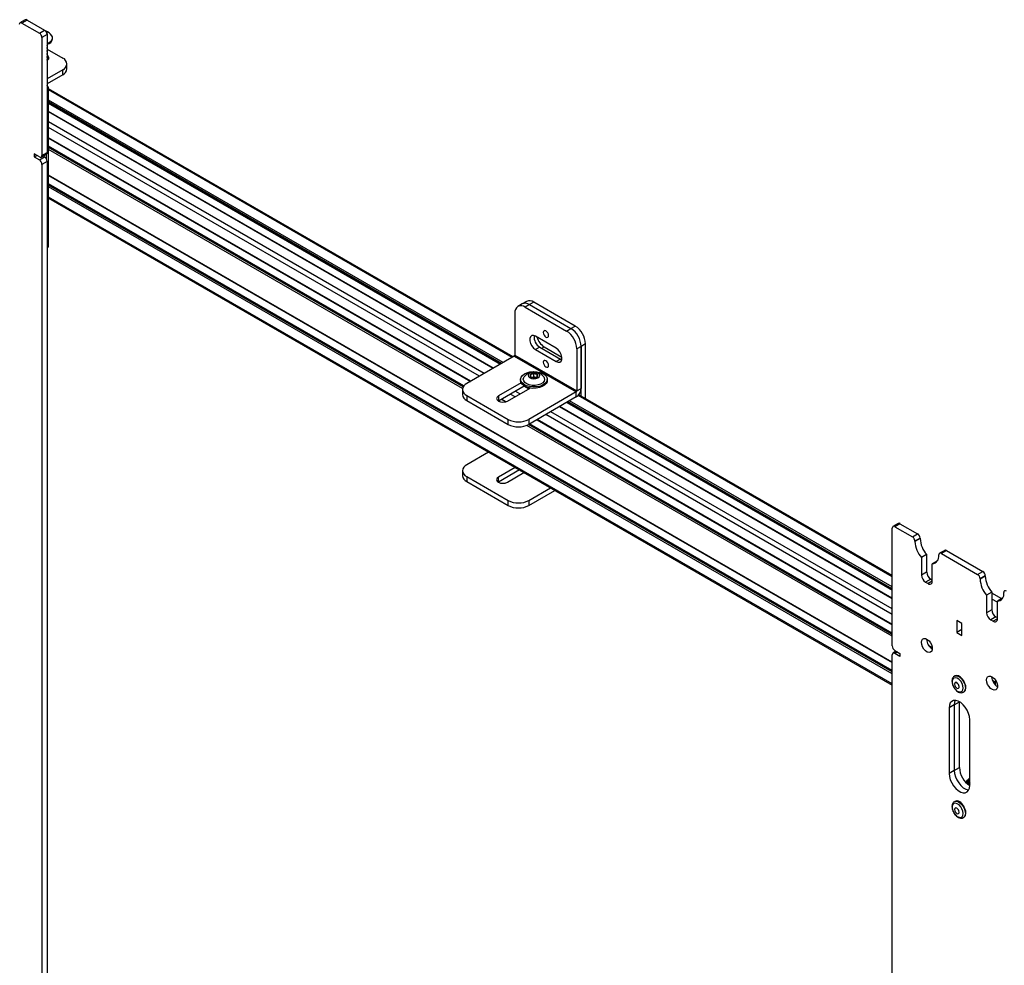
# Model space of a CAD drawing. Units: inches. Extents: x 1 to 340, y 1 to 213.
# Drawn here: x 302 to 318, y 155 to 171 of the extents above; entities that cross this region are included whole.
import ezdxf

# ---------------------------------------------------------------- set-up
doc = ezdxf.new("R2010")
doc.units = ezdxf.units.IN
doc.header["$MEASUREMENT"] = 0

msp = doc.modelspace()

# ---------------------------------------------------------------- linework, layer by layer
at = {"color": 7, "linetype": 'Continuous', "lineweight": 25}
for p, q in [((301.693, 170.893), (301.604, 170.842)), ((301.724, 170.89), (301.636, 170.839)), ((301.636, 170.839), (301.936, 170.666)), ((301.724, 170.89), (302.025, 170.717)), ((301.936, 170.666), (302.025, 170.717)), ((302.069, 170.64), (301.98, 170.589)), ((301.98, 170.589), (301.98, 168.573)), ((302.069, 170.64), (302.069, 168.624)), ((302.161, 170.568), (302.161, 170.581)), ((302.069, 170.393), (302.334, 170.24)), ((302.072, 170.456), (302.072, 170.459)), ((302.072, 170.43), (302.072, 170.433)), ((302.072, 170.404), (302.072, 170.407)), ((302.072, 170.379), (302.072, 170.382)), ((302.072, 170.353), (302.072, 170.356)), ((302.072, 170.327), (302.072, 170.33)), ((302.072, 170.301), (302.072, 170.305)), ((302.072, 170.276), (302.072, 170.279)), ((302.072, 170.25), (302.072, 170.253)), ((302.072, 170.224), (302.072, 170.227)), ((302.072, 170.202), (302.069, 170.213)), ((302.072, 170.199), (302.072, 170.202)), ((302.407, 170.052), (302.407, 170.138)), ((302.334, 170.036), (302.069, 169.883)), ((302.334, 169.95), (302.069, 169.797)), ((302.334, 169.95), (302.334, 170.036)), ((302.072, 169.764), (302.069, 169.776)), ((302.072, 169.787), (302.072, 169.79)), ((302.072, 169.763), (302.072, 169.765)), ((302.089, 167.023), (302.089, 169.728)), ((310.035, 165.126), (302.089, 169.713)), ((302.089, 169.465), (309.821, 165.002)), ((309.7, 164.932), (302.089, 169.325)), ((302.089, 168.871), (309.306, 164.705)), ((309.194, 164.629), (302.089, 168.731)), ((301.936, 168.548), (301.848, 168.599)), ((301.848, 168.599), (301.848, 168.548)), ((301.848, 168.548), (301.892, 168.573)), ((301.848, 168.548), (301.936, 168.497)), ((301.936, 168.497), (302.025, 168.548)), ((301.967, 168.545), (302.056, 168.596)), ((301.98, 168.573), (302.069, 168.624)), ((302.025, 168.548), (301.999, 168.563)), ((302.069, 168.471), (301.98, 168.42)), ((301.98, 168.42), (301.98, 145.072)), ((302.069, 168.471), (302.069, 145.123)), ((302.089, 168.228), (316.519, 159.898)), ((316.519, 159.758), (302.089, 168.088)), ((302.089, 167.84), (316.519, 159.51)), ((310.192, 166.032), (310.118, 165.99)), ((310.266, 166.075), (310.192, 166.032)), ((310.317, 166.02), (310.243, 165.977)), ((310.391, 166.063), (310.317, 166.02)), ((310.317, 166.02), (311.024, 165.612)), ((311.098, 165.654), (310.391, 166.063)), ((310.066, 165.875), (310.066, 165.156)), ((310.243, 165.977), (310.95, 165.569)), ((310.95, 165.569), (311.024, 165.612)), ((311.024, 165.612), (311.098, 165.654)), ((310.774, 165.276), (310.42, 165.48)), ((311.275, 165.348), (311.201, 165.306)), ((311.275, 164.41), (311.275, 165.348)), ((310.494, 165.293), (310.42, 165.25)), ((310.42, 165.25), (310.774, 165.046)), ((310.494, 165.293), (310.848, 165.089)), ((310.568, 165.297), (310.872, 165.122)), ((311.201, 165.306), (311.127, 165.263)), ((311.127, 165.263), (311.127, 164.544)), ((311.201, 165.306), (311.201, 164.587)), ((311.201, 164.453), (311.201, 165.306)), ((310.056, 165.138), (309.243, 164.669)), ((310.056, 165.138), (311.117, 164.526)), ((310.066, 165.156), (311.127, 164.544)), ((310.848, 165.089), (310.774, 165.046)), ((310.848, 165.089), (310.87, 165.078)), ((310.388, 164.786), (310.388, 164.849)), ((310.173, 164.683), (309.785, 164.458)), ((310.164, 164.742), (310.164, 164.72)), ((310.388, 164.786), (310.36, 164.775)), ((310.425, 164.775), (310.388, 164.786)), ((310.449, 164.789), (310.449, 164.832)), ((310.621, 164.72), (310.621, 164.742)), ((309.17, 164.567), (309.17, 164.481)), ((309.785, 164.373), (310.228, 164.629)), ((309.939, 164.369), (310.328, 164.593)), ((310.307, 164.581), (310.227, 164.628)), ((310.228, 164.628), (310.227, 164.627)), ((311.117, 164.526), (310.304, 164.056)), ((311.117, 164.44), (311.117, 164.526)), ((311.127, 164.544), (311.201, 164.587)), ((309.243, 164.465), (309.95, 164.056)), ((309.243, 164.465), (309.243, 164.379)), ((309.243, 164.379), (309.95, 163.971)), ((309.781, 164.371), (309.785, 164.373)), ((309.785, 164.458), (309.785, 164.373)), ((309.833, 164.401), (309.909, 164.357)), ((311.117, 164.44), (310.304, 163.971)), ((310.955, 164.347), (316.519, 161.135)), ((316.519, 161.383), (311.158, 164.477)), ((316.519, 160.995), (310.834, 164.277)), ((309.95, 163.971), (309.95, 164.056)), ((310.304, 164.056), (310.304, 163.971)), ((310.44, 164.05), (316.519, 160.541)), ((316.519, 160.401), (310.319, 163.98)), ((309.615, 163.496), (309.243, 163.281)), ((309.17, 163.179), (309.17, 163.094)), ((310.069, 163.234), (309.786, 163.07)), ((310.143, 163.191), (309.786, 162.985)), ((309.243, 163.077), (309.95, 162.669)), ((309.243, 163.077), (309.243, 162.992)), ((309.243, 162.992), (309.95, 162.583)), ((309.786, 162.985), (309.783, 162.983)), ((309.786, 162.985), (309.786, 163.07)), ((309.939, 162.982), (310.222, 163.146)), ((310.304, 162.669), (310.676, 162.884)), ((310.304, 162.583), (310.75, 162.841)), ((309.95, 162.583), (309.95, 162.669)), ((310.304, 162.669), (310.304, 162.583)), ((316.519, 160.18), (316.519, 162.196)), ((316.621, 162.276), (316.532, 162.224)), ((316.652, 162.272), (316.563, 162.221)), ((316.563, 162.221), (316.864, 162.048)), ((316.652, 162.272), (316.952, 162.099)), ((316.864, 162.048), (316.952, 162.099)), ((316.997, 162.022), (316.908, 161.971)), ((316.997, 162.017), (316.908, 161.966)), ((316.997, 162.022), (316.997, 162.017)), ((316.908, 161.971), (316.908, 161.966)), ((317.416, 161.816), (317.328, 161.765)), ((317.447, 161.813), (317.359, 161.762)), ((317.447, 161.813), (318.066, 161.456)), ((317.108, 161.744), (317.02, 161.693)), ((317.02, 161.693), (317.02, 161.392)), ((317.108, 161.744), (317.108, 161.443)), ((317.292, 161.638), (317.203, 161.587)), ((317.315, 161.732), (317.315, 161.737)), ((317.359, 161.762), (317.978, 161.405)), ((317.203, 161.286), (317.203, 161.587)), ((317.108, 161.443), (317.02, 161.392)), ((317.178, 161.322), (317.089, 161.271)), ((317.178, 161.322), (317.203, 161.307)), ((317.978, 161.405), (318.066, 161.456)), ((318.11, 161.379), (318.022, 161.328)), ((318.11, 161.375), (318.022, 161.324)), ((318.022, 161.328), (318.022, 161.324)), ((318.11, 161.379), (318.11, 161.375)), ((317.089, 161.271), (317.134, 161.246)), ((318.222, 161.101), (318.133, 161.05)), ((318.133, 161.05), (318.133, 160.749)), ((318.222, 161.101), (318.222, 160.8)), ((318.392, 160.987), (318.222, 161.085)), ((318.317, 160.928), (318.222, 160.983)), ((318.405, 160.995), (318.317, 160.944)), ((318.428, 161.089), (318.428, 161.094)), ((318.222, 160.8), (318.133, 160.749)), ((318.317, 160.643), (318.317, 160.944)), ((318.291, 160.679), (318.203, 160.628)), ((318.203, 160.628), (318.247, 160.603)), ((318.291, 160.679), (318.317, 160.665)), ((317.712, 160.563), (317.624, 160.614)), ((317.624, 160.614), (317.624, 160.41)), ((317.712, 160.461), (317.624, 160.41)), ((317.712, 160.359), (317.712, 160.563)), ((317.106, 160.293), (317.106, 160.299)), ((317.624, 160.41), (317.712, 160.359)), ((317.15, 160.177), (317.205, 160.145)), ((316.519, 137.702), (316.519, 160.027)), ((316.589, 160.089), (316.532, 160.056)), ((316.563, 160.103), (316.652, 160.052)), ((316.652, 160.001), (316.563, 160.052)), ((316.652, 160.052), (316.652, 160.001)), ((317.59, 159.666), (317.582, 159.661)), ((318.22, 159.65), (318.22, 159.656)), ((318.283, 159.511), (318.283, 159.557)), ((317.738, 159.39), (317.746, 159.395)), ((317.58, 159.173), (317.492, 159.122)), ((317.492, 159.122), (317.492, 157.997)), ((317.58, 159.173), (317.668, 159.224)), ((317.58, 159.173), (317.58, 158.048)), ((317.668, 158.099), (317.668, 159.224)), ((317.845, 157.793), (317.845, 158.918)), ((317.58, 158.048), (317.668, 158.099)), ((317.58, 158.048), (317.492, 157.997)), ((317.845, 157.819), (317.838, 157.797)), ((317.59, 157.52), (317.582, 157.515)), ((317.687, 157.504), (317.684, 157.502)), ((317.686, 157.503), (317.686, 157.505)), ((317.738, 157.244), (317.746, 157.249))]:
    msp.add_line(p, q, dxfattribs=at)
at = {"color": 8, "linetype": 'Continuous', "lineweight": 25}
for p, q in [((310.018, 165.116), (302.089, 169.693)), ((309.868, 165.03), (302.089, 169.52)), ((309.84, 165.013), (302.089, 169.488)), ((309.827, 165.006), (302.089, 169.472)), ((309.694, 164.929), (302.089, 169.319)), ((309.544, 164.843), (302.089, 169.146)), ((309.461, 164.794), (302.089, 169.05)), ((309.312, 164.708), (302.089, 168.877)), ((309.191, 164.624), (302.089, 168.724)), ((309.183, 164.613), (302.089, 168.708)), ((302.054, 168.595), (302.054, 168.517)), ((309.172, 164.587), (302.089, 168.676)), ((316.519, 159.904), (302.089, 168.235)), ((316.519, 159.751), (302.089, 168.081)), ((316.519, 159.735), (302.089, 168.065)), ((316.519, 159.703), (302.089, 168.033)), ((316.519, 159.53), (302.089, 167.86)), ((310.527, 165.274), (310.568, 165.297)), ((310.152, 164.492), (310.071, 164.538)), ((310.301, 164.578), (310.221, 164.625)), ((309.917, 164.359), (309.839, 164.404)), ((310.069, 164.444), (309.988, 164.49)), ((316.519, 161.142), (310.961, 164.351)), ((316.519, 161.158), (310.975, 164.358)), ((316.519, 161.19), (311.003, 164.375)), ((316.519, 161.363), (311.147, 164.464)), ((316.519, 160.816), (310.679, 164.188)), ((316.519, 160.988), (310.828, 164.274)), ((316.519, 160.547), (310.446, 164.053)), ((316.519, 160.72), (310.596, 164.139)), ((316.519, 160.346), (310.269, 163.954)), ((316.519, 160.378), (310.3, 163.969)), ((316.519, 160.394), (310.313, 163.976)), ((317.203, 161.286), (317.134, 161.246)), ((318.317, 160.643), (318.247, 160.603)), ((317.204, 160.152), (317.141, 160.188)), ((316.608, 160.078), (316.563, 160.052)), ((318.283, 159.557), (318.234, 159.586)), ((317.663, 157.515), (317.668, 157.518))]:
    msp.add_line(p, q, dxfattribs=at)
at = {"color": 7, "linetype": 'Continuous', "lineweight": 25, "flags": 128}
for points in [[(302.069, 170.488), (302.093, 170.498), (302.127, 170.52), (302.151, 170.546), (302.161, 170.575), (302.157, 170.604), (302.149, 170.619)], [(302.067, 170.194), (302.076, 170.201), (302.095, 170.224), (302.098, 170.249), (302.087, 170.273), (302.072, 170.287)], [(302.088, 170.212), (302.085, 170.215), (302.072, 170.226)], [(302.069, 168.624), (302.068, 168.615), (302.065, 168.607), (302.061, 168.6), (302.056, 168.596), (302.056, 168.596)], [(310.552, 165.544), (310.555, 165.522), (310.565, 165.499), (310.579, 165.48), (310.597, 165.466), (310.614, 165.46), (310.629, 165.463), (310.639, 165.474), (310.642, 165.492), (310.639, 165.514), (310.629, 165.536), (310.614, 165.556), (310.597, 165.57), (310.579, 165.576), (310.565, 165.573), (310.555, 165.562), (310.552, 165.544)], [(310.42, 165.48), (310.386, 165.492), (310.356, 165.49), (310.334, 165.472), (310.322, 165.441), (310.322, 165.401), (310.334, 165.357), (310.356, 165.314), (310.386, 165.277), (310.42, 165.25)], [(310.774, 165.046), (310.808, 165.033), (310.838, 165.036), (310.86, 165.054), (310.872, 165.084), (310.872, 165.124), (310.86, 165.168), (310.838, 165.212), (310.808, 165.249), (310.774, 165.276)], [(310.552, 165.034), (310.555, 165.012), (310.565, 164.989), (310.579, 164.969), (310.597, 164.955), (310.614, 164.949), (310.629, 164.952), (310.639, 164.963), (310.642, 164.981), (310.639, 165.003), (310.629, 165.026), (310.614, 165.046), (310.597, 165.06), (310.579, 165.066), (310.565, 165.063), (310.555, 165.052), (310.552, 165.034)], [(310.493, 164.861), (310.541, 164.842), (310.579, 164.818), (310.606, 164.789), (310.619, 164.757), (310.618, 164.724), (310.603, 164.692), (310.575, 164.663), (310.535, 164.639), (310.486, 164.622), (310.431, 164.612), (310.374, 164.611), (310.318, 164.618), (310.267, 164.632), (310.223, 164.654), (310.19, 164.681), (310.17, 164.712), (310.164, 164.745), (310.172, 164.777), (310.194, 164.808), (310.229, 164.834), (310.273, 164.855), (310.325, 164.868), (310.382, 164.874), (310.439, 164.871), (310.493, 164.861)], [(310.349, 164.759), (310.386, 164.753), (310.424, 164.756), (310.457, 164.767), (310.481, 164.785), (310.491, 164.806), (310.486, 164.828), (310.466, 164.847), (310.436, 164.861), (310.399, 164.867), (310.361, 164.864), (310.327, 164.853), (310.304, 164.835), (310.294, 164.813), (310.299, 164.791), (310.318, 164.772), (310.349, 164.759)], [(310.621, 164.72), (310.618, 164.701), (310.603, 164.669), (310.575, 164.641), (310.535, 164.617), (310.486, 164.6), (310.431, 164.59), (310.374, 164.588), (310.318, 164.595), (310.267, 164.61), (310.223, 164.631), (310.19, 164.658), (310.17, 164.689), (310.164, 164.72)], [(310.56, 164.783), (310.568, 164.769), (310.573, 164.739), (310.565, 164.71), (310.542, 164.683), (310.507, 164.661), (310.463, 164.646), (310.413, 164.638), (310.362, 164.639), (310.313, 164.648), (310.27, 164.665), (310.237, 164.688), (310.217, 164.716), (310.211, 164.745), (310.22, 164.775), (310.225, 164.783)], [(309.785, 164.458), (309.761, 164.438), (309.753, 164.414), (309.761, 164.39), (309.785, 164.369), (309.82, 164.355), (309.862, 164.351), (309.904, 164.355), (309.939, 164.369)], [(310.189, 163.165), (310.195, 163.158), (310.215, 163.141)], [(309.786, 163.07), (309.762, 163.05), (309.754, 163.026), (309.762, 163.002), (309.786, 162.982), (309.821, 162.968), (309.862, 162.964), (309.903, 162.968), (309.939, 162.982)], [(317.018, 160.242), (317.023, 160.274), (317.038, 160.297), (317.06, 160.308), (317.089, 160.306), (317.119, 160.291), (317.149, 160.265), (317.175, 160.231), (317.194, 160.192), (317.204, 160.152), (317.204, 160.117), (317.194, 160.089), (317.175, 160.072), (317.149, 160.067), (317.119, 160.076), (317.089, 160.096), (317.06, 160.127), (317.038, 160.164), (317.023, 160.204), (317.018, 160.242)], [(317.575, 159.469), (317.601, 159.435), (317.632, 159.409), (317.662, 159.394), (317.691, 159.393), (317.713, 159.404), (317.728, 159.427), (317.733, 159.46), (317.727, 159.498), (317.713, 159.538), (317.69, 159.575), (317.661, 159.606), (317.63, 159.626), (317.6, 159.635), (317.574, 159.63), (317.556, 159.612), (317.546, 159.584), (317.546, 159.548), (317.556, 159.508), (317.575, 159.469)], [(317.743, 159.582), (317.715, 159.619), (317.684, 159.648), (317.651, 159.666), (317.619, 159.673), (317.592, 159.667), (317.59, 159.666)], [(318.131, 159.599), (318.136, 159.631), (318.151, 159.654), (318.174, 159.665), (318.202, 159.663), (318.233, 159.648), (318.263, 159.622), (318.289, 159.588), (318.307, 159.549), (318.317, 159.509), (318.317, 159.474), (318.307, 159.446), (318.289, 159.429), (318.263, 159.424), (318.233, 159.433), (318.202, 159.453), (318.174, 159.484), (318.151, 159.521), (318.136, 159.561), (318.131, 159.599)], [(318.22, 159.641), (318.222, 159.643), (318.227, 159.652)], [(317.651, 159.523), (317.638, 159.54), (317.622, 159.552), (317.607, 159.556), (317.595, 159.553), (317.587, 159.542), (317.584, 159.525), (317.588, 159.506), (317.597, 159.486), (317.611, 159.469), (317.626, 159.458), (317.641, 159.453), (317.654, 159.457), (317.662, 159.468), (317.664, 159.484), (317.66, 159.504), (317.651, 159.523)], [(317.746, 159.395), (317.755, 159.402), (317.772, 159.425), (317.779, 159.459), (317.776, 159.498), (317.763, 159.54), (317.743, 159.582)], [(317.845, 158.918), (317.84, 158.97), (317.825, 159.024), (317.801, 159.079), (317.769, 159.13), (317.731, 159.175), (317.69, 159.21), (317.647, 159.235), (317.606, 159.247), (317.568, 159.246), (317.536, 159.232), (317.512, 159.205), (317.497, 159.168), (317.492, 159.122)], [(317.596, 159.248), (317.585, 159.219), (317.58, 159.173)], [(317.596, 159.248), (317.585, 159.219), (317.58, 159.173)], [(317.492, 157.997), (317.497, 157.945), (317.512, 157.89), (317.536, 157.836), (317.568, 157.785), (317.606, 157.74), (317.647, 157.704), (317.69, 157.68), (317.731, 157.668), (317.769, 157.669), (317.801, 157.683), (317.825, 157.71), (317.84, 157.747), (317.845, 157.793)], [(317.58, 158.048), (317.585, 157.996), (317.6, 157.941), (317.624, 157.887), (317.656, 157.836), (317.694, 157.791), (317.735, 157.755), (317.778, 157.731), (317.819, 157.719), (317.829, 157.718)], [(317.58, 158.048), (317.585, 157.996), (317.6, 157.941), (317.624, 157.887), (317.656, 157.836), (317.694, 157.791), (317.735, 157.755), (317.778, 157.731), (317.819, 157.719), (317.829, 157.718)], [(317.575, 157.323), (317.602, 157.289), (317.632, 157.263), (317.662, 157.248), (317.691, 157.247), (317.713, 157.258), (317.728, 157.281), (317.733, 157.314), (317.727, 157.352), (317.712, 157.392), (317.69, 157.429), (317.661, 157.46), (317.63, 157.48), (317.6, 157.489), (317.574, 157.484), (317.556, 157.466), (317.546, 157.438), (317.546, 157.402), (317.556, 157.362), (317.575, 157.323)], [(317.742, 157.436), (317.715, 157.473), (317.683, 157.502), (317.651, 157.521), (317.619, 157.527), (317.592, 157.521), (317.59, 157.52)], [(317.746, 157.249), (317.755, 157.256), (317.772, 157.28), (317.779, 157.313), (317.776, 157.352), (317.763, 157.395), (317.742, 157.436)], [(317.651, 157.378), (317.638, 157.394), (317.622, 157.406), (317.607, 157.41), (317.595, 157.407), (317.587, 157.396), (317.584, 157.38), (317.588, 157.36), (317.597, 157.34), (317.611, 157.323), (317.626, 157.312), (317.641, 157.308), (317.654, 157.311), (317.662, 157.322), (317.664, 157.338), (317.66, 157.358), (317.651, 157.378)]]:
    msp.add_lwpolyline(points, dxfattribs=at)
at = {"color": 8, "linetype": 'Continuous', "lineweight": 25, "flags": 128}
for points in [[(317.583, 159.661), (317.584, 159.662), (317.611, 159.668), (317.642, 159.662), (317.675, 159.643), (317.707, 159.614), (317.734, 159.577)], [(317.734, 159.577), (317.755, 159.536), (317.767, 159.493), (317.77, 159.454), (317.763, 159.421), (317.747, 159.397), (317.737, 159.39)], [(317.583, 157.516), (317.584, 157.516), (317.611, 157.522), (317.642, 157.516), (317.675, 157.497), (317.707, 157.468), (317.734, 157.431)], [(317.734, 157.431), (317.755, 157.39), (317.767, 157.348), (317.77, 157.308), (317.763, 157.275), (317.747, 157.251), (317.737, 157.244)]]:
    msp.add_lwpolyline(points, dxfattribs=at)
at = {"color": 7, "linetype": 'Continuous', "lineweight": 25}
for centre, radius, start, end in [((301.706, 170.865), 0.0314, 54.3891, 114.3063), ((301.618, 170.818), 0.0273, 50.8027, 189.2081), ((301.884, 170.585), 0.0961, 2.6087, 57.3913), ((301.973, 170.636), 0.0961, 2.6087, 57.3913), ((301.974, 170.507), 0.208, 32.519, 71.3445), ((302.032, 170.657), 0.0402, 337.3874, 62.7621), ((302.051, 170.585), 0.111, 279.1447, 351.2814), ((302.295, 170.138), 0.109, 290.7829, 69.2168), ((302.282, 170.065), 0.126, 294.374, 354.305), ((302.041, 169.728), 0.0479, 305.9746, 54.0246), ((301.953, 168.569), 0.0273, 230.8011, 9.2097), ((301.973, 168.467), 0.096, 2.6063, 57.3949), ((301.884, 168.416), 0.096, 2.6063, 57.3949), ((302.035, 167.027), 0.0543, 308.1192, 355.8479), ((310.244, 165.918), 0.126, 54.3832, 114.3062), ((310.318, 165.96), 0.126, 54.3832, 114.3062), ((310.174, 165.893), 0.109, 50.7969, 189.2138), ((310.743, 165.245), 0.384, 2.6062, 57.3938), ((310.817, 165.288), 0.384, 2.6062, 57.3938), ((310.891, 165.331), 0.384, 2.6062, 57.3938), ((310.593, 165.463), 0.197, 172.3158, 239.997), ((310.726, 165.542), 0.292, 195.2718, 237.2057), ((310.043, 165.157), 0.023, 302.6014, 357.398), ((310.392, 164.662), 0.206, 35.7889, 144.2111), ((310.386, 164.769), 0.0798, 88.7799, 133.5384), ((310.395, 164.758), 0.0913, 53.776, 94.5598), ((309.282, 164.567), 0.109, 110.7829, 249.2168), ((310.351, 164.81), 0.0264, 138.0227, 235.2363), ((310.39, 164.862), 0.0913, 233.7751, 274.5615), ((310.399, 164.85), 0.0798, 268.7777, 313.5377), ((310.434, 164.81), 0.0264, 318.0266, 55.2324), ((311.017, 164.595), 0.184, 302.606, 357.3943), ((311.104, 164.545), 0.023, 302.6014, 357.398), ((309.295, 164.494), 0.126, 185.695, 245.6252), ((310.127, 164.398), 0.384, 242.6101, 297.39), ((310.127, 164.312), 0.384, 242.6101, 297.39), ((309.282, 163.179), 0.109, 110.7829, 249.2168), ((309.295, 163.106), 0.126, 185.695, 245.6252), ((310.127, 163.01), 0.384, 242.6101, 297.39), ((310.127, 162.925), 0.384, 242.6101, 297.39), ((316.546, 162.2), 0.0273, 50.8042, 189.2065), ((316.634, 162.247), 0.0314, 54.3883, 114.31), ((316.812, 161.967), 0.096, 2.6049, 57.3951), ((316.901, 162.018), 0.096, 2.6049, 57.3951), ((317.441, 162.039), 0.445, 182.7415, 221.5826), ((317.352, 161.988), 0.445, 182.7415, 221.5826), ((317.429, 161.788), 0.0314, 54.39, 114.3025), ((317.192, 161.71), 0.124, 275.0238, 9.8601), ((317.342, 161.741), 0.0273, 50.8011, 189.2097), ((317.171, 161.398), 0.151, 182.6056, 237.3952), ((317.259, 161.45), 0.151, 182.6056, 237.3952), ((317.926, 161.324), 0.0961, 2.6095, 57.3905), ((318.466, 161.345), 0.445, 182.7412, 221.582), ((318.014, 161.375), 0.0961, 2.6095, 57.3905), ((318.554, 161.396), 0.445, 182.7412, 221.582), ((317.161, 161.279), 0.043, 230.7973, 9.2158), ((318.306, 161.068), 0.124, 275.0238, 9.8601), ((318.455, 161.098), 0.0273, 50.8042, 189.2065), ((318.373, 160.807), 0.151, 182.6075, 237.3933), ((318.284, 160.756), 0.151, 182.6075, 237.3933), ((318.274, 160.636), 0.043, 230.7973, 9.2158), ((317.306, 160.3), 0.2, 182.1435, 239.68), ((316.615, 160.184), 0.0961, 182.6087, 237.3913), ((316.546, 160.031), 0.0273, 50.7968, 189.2102), ((318.42, 159.658), 0.2, 182.1405, 239.6819), ((318.366, 159.555), 0.0827, 157.5304, 178.7483), ((318.049, 158.114), 0.381, 182.3315, 237.6682), ((317.629, 157.436), 0.091, 29.653, 90.3524)]:
    msp.add_arc(centre, radius, start, end, dxfattribs=at)
for points, knots in [([(302.069, 170.47), (302.071, 170.473), (302.073, 170.477), (302.072, 170.481), (302.072, 170.481)], [0, 0, 0, 0, 0.854108, 1, 1, 1, 1]), ([(302.069, 170.448), (302.07, 170.451), (302.074, 170.458), (302.071, 170.466), (302.069, 170.47)], [0, 0, 0, 0, 0.429932, 1, 1, 1, 1]), ([(302.069, 170.444), (302.071, 170.448), (302.073, 170.451), (302.072, 170.455), (302.072, 170.456)], [0, 0, 0, 0, 0.854108, 1, 1, 1, 1]), ([(302.069, 170.422), (302.07, 170.425), (302.074, 170.433), (302.071, 170.44), (302.069, 170.444)], [0, 0, 0, 0, 0.429932, 1, 1, 1, 1]), ([(302.069, 170.419), (302.071, 170.422), (302.073, 170.426), (302.072, 170.429), (302.072, 170.43)], [0, 0, 0, 0, 0.854108, 1, 1, 1, 1]), ([(302.069, 170.396), (302.07, 170.399), (302.074, 170.407), (302.071, 170.414), (302.069, 170.419)], [0, 0, 0, 0, 0.429931, 1, 1, 1, 1]), ([(302.069, 170.393), (302.071, 170.396), (302.073, 170.4), (302.072, 170.404), (302.072, 170.404)], [0, 0, 0, 0, 0.854506, 1, 1, 1, 1]), ([(302.069, 170.371), (302.07, 170.374), (302.074, 170.381), (302.071, 170.389), (302.069, 170.393)], [0, 0, 0, 0, 0.427257, 1, 1, 1, 1]), ([(302.068, 170.288), (302.071, 170.292), (302.073, 170.296), (302.072, 170.301), (302.072, 170.301)], [0, 0, 0, 0, 0.879898, 1, 1, 1, 1]), ([(302.069, 170.367), (302.071, 170.37), (302.073, 170.374), (302.072, 170.378), (302.072, 170.378)], [0, 0, 0, 0, 0.854108, 1, 1, 1, 1]), ([(302.069, 170.345), (302.07, 170.348), (302.074, 170.355), (302.071, 170.363), (302.069, 170.367)], [0, 0, 0, 0, 0.429932, 1, 1, 1, 1]), ([(302.069, 170.342), (302.071, 170.345), (302.073, 170.348), (302.072, 170.352), (302.072, 170.353)], [0, 0, 0, 0, 0.854108, 1, 1, 1, 1]), ([(302.069, 170.319), (302.07, 170.322), (302.074, 170.33), (302.071, 170.337), (302.069, 170.341)], [0, 0, 0, 0, 0.429932, 1, 1, 1, 1]), ([(302.069, 170.316), (302.071, 170.319), (302.073, 170.323), (302.072, 170.327), (302.072, 170.327)], [0, 0, 0, 0, 0.854108, 1, 1, 1, 1]), ([(302.069, 170.293), (302.07, 170.297), (302.074, 170.304), (302.071, 170.311), (302.069, 170.316)], [0, 0, 0, 0, 0.429931, 1, 1, 1, 1]), ([(302.069, 170.268), (302.07, 170.271), (302.074, 170.278), (302.071, 170.286), (302.069, 170.29)], [0, 0, 0, 0, 0.429931, 1, 1, 1, 1]), ([(302.069, 170.264), (302.071, 170.268), (302.073, 170.271), (302.072, 170.275), (302.072, 170.276)], [0, 0, 0, 0, 0.854108, 1, 1, 1, 1]), ([(302.069, 170.242), (302.07, 170.245), (302.074, 170.252), (302.071, 170.26), (302.069, 170.264)], [0, 0, 0, 0, 0.429932, 1, 1, 1, 1]), ([(302.069, 170.216), (302.07, 170.219), (302.074, 170.227), (302.071, 170.234), (302.069, 170.239)], [0, 0, 0, 0, 0.429932, 1, 1, 1, 1]), ([(302.07, 170.242), (302.071, 170.244), (302.073, 170.247), (302.072, 170.249), (302.072, 170.25)], [0, 0, 0, 0, 0.804701, 1, 1, 1, 1]), ([(302.07, 170.216), (302.071, 170.218), (302.073, 170.221), (302.072, 170.224), (302.072, 170.224)], [0, 0, 0, 0, 0.79354, 1, 1, 1, 1]), ([(302.066, 169.767), (302.07, 169.773), (302.074, 169.78), (302.072, 169.786), (302.072, 169.787)], [0, 0, 0, 0, 0.9173, 1, 1, 1, 1]), ([(302.069, 169.779), (302.07, 169.782), (302.074, 169.788), (302.071, 169.795), (302.07, 169.798)], [0, 0, 0, 0, 0.509439, 1, 1, 1, 1]), ([(310.388, 164.849), (310.38, 164.843), (310.366, 164.832), (310.346, 164.826), (310.336, 164.827), (310.331, 164.827)], [0, 0, 0, 0, 0.439116, 0.751364, 1, 1, 1, 1]), ([(310.449, 164.832), (310.446, 164.831), (310.436, 164.83), (310.418, 164.832), (310.4, 164.84), (310.391, 164.847), (310.388, 164.849)], [0, 0, 0, 0, 0.180957, 0.506302, 0.843979, 1, 1, 1, 1]), ([(310.331, 164.827), (310.332, 164.818), (310.333, 164.803), (310.335, 164.792), (310.335, 164.789), (310.336, 164.788)], [0, 0, 0, 0, 0.4391043, 0.7513625, 1, 1, 1, 1]), ([(310.336, 164.788), (310.339, 164.786), (310.343, 164.783), (310.347, 164.781), (310.348, 164.78)], [0, 0, 0, 0, 0.742937, 1, 1, 1, 1]), ([(310.435, 164.779), (310.437, 164.78), (310.443, 164.783), (310.449, 164.789), (310.454, 164.792)], [0, 0, 0, 0, 0.255938, 1, 1, 1, 1]), ([(310.454, 164.792), (310.453, 164.795), (310.452, 164.799), (310.45, 164.815), (310.449, 164.827), (310.449, 164.832)], [0, 0, 0, 0, 0.4391043, 0.7513625, 1, 1, 1, 1]), ([(310.302, 164.603), (310.298, 164.598), (310.293, 164.591), (310.295, 164.585), (310.295, 164.584)], [0, 0, 0, 0, 0.8377008, 1, 1, 1, 1]), ([(310.295, 164.609), (310.295, 164.603), (310.296, 164.594), (310.306, 164.586), (310.31, 164.583)], [0, 0, 0, 0, 0.609381, 1, 1, 1, 1]), ([(310.295, 164.606), (310.295, 164.6), (310.295, 164.591), (310.304, 164.585), (310.306, 164.582)], [0, 0, 0, 0, 0.694864, 1, 1, 1, 1]), ([(317.584, 159.661), (317.583, 159.661), (317.572, 159.657), (317.558, 159.641), (317.544, 159.613), (317.539, 159.579), (317.543, 159.541), (317.554, 159.504), (317.567, 159.482), (317.572, 159.473)], [0, 0, 0, 0, 0.014556, 0.177224, 0.335826, 0.503087, 0.68288, 0.867349, 1, 1, 1, 1]), ([(317.572, 159.473), (317.574, 159.469), (317.582, 159.452), (317.605, 159.427), (317.636, 159.399), (317.67, 159.383), (317.702, 159.379), (317.726, 159.382), (317.735, 159.389), (317.737, 159.391)], [0, 0, 0, 0, 0.053023, 0.2433, 0.435976, 0.63342, 0.802903, 0.962837, 1, 1, 1, 1]), ([(317.787, 157.84), (317.787, 157.842), (317.79, 157.857), (317.806, 157.882), (317.826, 157.907), (317.839, 157.915), (317.843, 157.917)], [0, 0, 0, 0, 0.081335, 0.448803, 0.816269, 1, 1, 1, 1]), ([(317.789, 157.839), (317.79, 157.841), (317.793, 157.855), (317.809, 157.881), (317.828, 157.905), (317.841, 157.913), (317.845, 157.915)], [0, 0, 0, 0, 0.076679, 0.449647, 0.822613, 1, 1, 1, 1]), ([(317.809, 157.827), (317.809, 157.829), (317.813, 157.844), (317.826, 157.868), (317.84, 157.883), (317.847, 157.889)], [0, 0, 0, 0, 0.1119803, 0.6178988, 1, 1, 1, 1]), ([(317.81, 157.821), (317.811, 157.825), (317.815, 157.841), (317.828, 157.864), (317.84, 157.878), (317.845, 157.883)], [0, 0, 0, 0, 0.179739, 0.699778, 1, 1, 1, 1]), ([(317.829, 157.805), (317.83, 157.812), (317.833, 157.827), (317.841, 157.841), (317.845, 157.848)], [0, 0, 0, 0, 0.476834, 1, 1, 1, 1]), ([(317.845, 157.842), (317.842, 157.836), (317.835, 157.823), (317.832, 157.81), (317.831, 157.803)], [0, 0, 0, 0, 0.501203, 1, 1, 1, 1]), ([(317.583, 157.515), (317.583, 157.515), (317.572, 157.512), (317.558, 157.495), (317.544, 157.467), (317.539, 157.434), (317.543, 157.395), (317.554, 157.358), (317.567, 157.336), (317.572, 157.327)], [0, 0, 0, 0, 0.01467, 0.177297, 0.335884, 0.503143, 0.682928, 0.867378, 1, 1, 1, 1]), ([(317.572, 157.327), (317.574, 157.323), (317.583, 157.306), (317.605, 157.281), (317.636, 157.253), (317.67, 157.237), (317.702, 157.233), (317.726, 157.236), (317.735, 157.243), (317.737, 157.245)], [0, 0, 0, 0, 0.053023, 0.243341, 0.43606, 0.63354, 0.803019, 0.96298, 1, 1, 1, 1])]:
    msp.add_open_spline(points, degree=3, knots=knots, dxfattribs=at)

doc.saveas('drawing.dxf')
